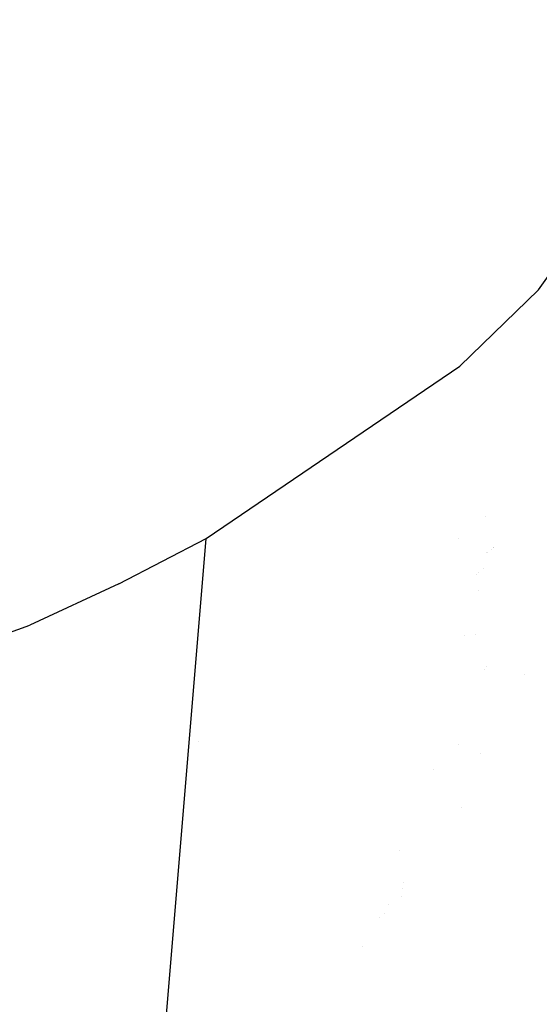
# Model space of a CAD drawing. Units: millimetres. Extents: x -1457 to 1524, y 835 to 10145.
# Drawn here: x 795 to 912, y 2086 to 2306 of the extents above; entities that cross this region are included whole.
import ezdxf

# ---------------------------------------------------------------- set-up
doc = ezdxf.new("R2010")
doc.units = ezdxf.units.MM
doc.layers.add('1', color=7, linetype='CONTINUOUS', true_color=0xffffff)

msp = doc.modelspace()

# ---------------------------------------------------------------- linework, layer by layer
at = {"layer": '1', "color": 18, "linetype": 'CONTINUOUS'}
for p, q in [((911.342323, 2245.899647, 2282.785401), (954.342782, 2306.184262, 2278.660998)), ((893.801749, 2228.881091, 2284.380659), (911.342323, 2245.899647, 2282.785401)), ((837.117791, 2190.401763, 2289.747223), (893.801749, 2228.881091, 2284.380659)), ((899.616367, 2195.244872, 2278.058073), (899.616367, 2195.244872, 2278.058073)), ((899.616367, 2195.244872, 2278.058073), (899.616367, 2195.244872, 2278.058073)), ((817.625165, 2180.273265, 2291.78904), (837.117791, 2190.401763, 2289.747223)), ((826.874375, 2067.482919, 2288.15411), (837.117791, 2190.401763, 2289.747223)), ((826.874375, 2067.482919, 2288.15411), (837.117791, 2190.401763, 2289.747223)), ((893.371913, 2190.326553, 2278.580599), (893.371913, 2190.326553, 2278.580599)), ((893.371913, 2190.326553, 2278.580599), (893.371913, 2190.326553, 2278.580599)), ((899.791016, 2187.213075, 2240.385555), (899.791016, 2187.213075, 2240.385555)), ((899.791016, 2187.213075, 2240.385555), (899.791016, 2187.213075, 2240.385555)), ((900.008803, 2187.378164, 2238.165444), (900.008803, 2187.378164, 2238.165444)), ((900.008803, 2187.378164, 2238.165444), (900.008803, 2187.378164, 2238.165444)), ((900.799751, 2187.977722, 2230.102569), (900.799751, 2187.977722, 2230.102569)), ((900.799751, 2187.977722, 2230.102569), (900.799751, 2187.977722, 2230.102569)), ((901.265735, 2188.33095, 2225.352354), (901.265735, 2188.33095, 2225.352354)), ((901.265735, 2188.33095, 2225.352354), (901.265735, 2188.33095, 2225.352354)), ((901.36603, 2188.406977, 2224.329947), (901.36603, 2188.406977, 2224.329947)), ((901.36603, 2188.406977, 2224.329947), (901.36603, 2188.406977, 2224.329947)), ((897.396035, 2182.370963, 2239.940877), (897.396035, 2182.370963, 2239.940877)), ((897.396035, 2182.370963, 2239.940877), (897.396035, 2182.370963, 2239.940877)), ((897.892294, 2182.715345, 2234.943459), (897.892294, 2182.715345, 2234.943459)), ((897.892294, 2182.715345, 2234.943459), (897.892294, 2182.715345, 2234.943459)), ((899.101393, 2183.641145, 2222.801551), (899.101393, 2183.641145, 2222.801551)), ((899.101393, 2183.641145, 2222.801551), (899.101393, 2183.641145, 2222.801551)), ((817.625165, 2180.273265, 2291.78904), (797.689259, 2171.054333, 2293.897852)), ((897.959834, 2178.834771, 2234.264431), (897.959834, 2178.834771, 2234.264431)), ((897.959834, 2178.834771, 2234.264431), (897.959834, 2178.834771, 2234.264431)), ((741.675913, 2150.889844, 2299.842343), (797.689259, 2171.054333, 2293.897852)), ((741.675913, 2150.889844, 2299.842343), (797.689259, 2171.054333, 2293.897852)), ((897.286135, 2168.881594, 2232.878416), (897.286135, 2168.881594, 2232.878416)), ((897.286135, 2168.881594, 2232.878416), (897.286135, 2168.881594, 2232.878416)), ((894.751817, 2168.693975, 2235.003159), (894.751817, 2168.693975, 2235.003159)), ((894.751817, 2168.693975, 2235.003159), (894.751817, 2168.693975, 2235.003159)), ((899.396276, 2161.24015, 2219.837981), (899.396276, 2161.24015, 2219.837981)), ((899.396276, 2161.24015, 2219.837981), (899.396276, 2161.24015, 2219.837981)), ((899.747628, 2161.823994, 2216.30971), (899.747628, 2161.823994, 2216.30971)), ((899.747628, 2161.823994, 2216.30971), (899.747628, 2161.823994, 2216.30971)), ((908.333427, 2160.067139, 2106.02292), (908.333427, 2160.067139, 2106.02292)), ((908.333427, 2160.067139, 2106.02292), (908.333427, 2160.067139, 2106.02292)), ((835.42731, 2145.029611, 2281.48194), (835.42731, 2145.029611, 2281.48194)), ((835.42731, 2145.029611, 2281.48194), (835.42731, 2145.029611, 2281.48194)), ((893.453684, 2144.432059, 2024.095834), (893.453684, 2144.432059, 2024.095834)), ((893.453684, 2144.432059, 2024.095834), (893.453684, 2144.432059, 2024.095834)), ((898.474237, 2142.380683, 2184.903111), (898.474237, 2142.380683, 2184.903111)), ((898.474237, 2142.380683, 2184.903111), (898.474237, 2142.380683, 2184.903111)), ((887.815092, 2138.778638, 2038.143324), (887.815092, 2138.778638, 2038.143324)), ((887.815092, 2138.778638, 2038.143324), (887.815092, 2138.778638, 2038.143324)), ((894.063686, 2130.405028, 2185.652894), (894.063686, 2130.405028, 2185.652894)), ((894.063686, 2130.405028, 2185.652894), (894.063686, 2130.405028, 2185.652894)), ((880.294043, 2120.822718, 2044.285369), (880.294043, 2120.822718, 2044.285369)), ((880.294043, 2120.822718, 2044.285369), (880.294043, 2120.822718, 2044.285369)), ((880.940035, 2112.37476, 2079.764355), (880.940035, 2112.37476, 2079.764355)), ((881.243575, 2113.718462, 2171.35914), (881.243575, 2113.718462, 2171.35914)), ((881.243575, 2113.718462, 2171.35914), (881.243575, 2113.718462, 2171.35914)), ((880.658521, 2110.510896, 2172.952134), (880.658521, 2110.510896, 2172.952134)), ((880.658521, 2110.510896, 2172.952134), (880.658521, 2110.510896, 2172.952134)), ((877.79714, 2108.66925, 2105.598559), (877.79714, 2108.66925, 2105.598559)), ((877.79714, 2108.66925, 2105.598559), (877.79714, 2108.66925, 2105.598559)), ((875.822316, 2105.856144, 2118.260037), (875.822316, 2105.856144, 2118.260037)), ((875.822316, 2105.856144, 2118.260037), (875.822316, 2105.856144, 2118.260037)), ((876.997105, 2106.671391, 2105.992365), (876.997105, 2106.671391, 2105.992365)), ((876.997105, 2106.671391, 2105.992365), (876.997105, 2106.671391, 2105.992365)), ((871.928012, 2099.415918, 2153.81192), (871.928012, 2099.415918, 2153.81192)), ((871.928012, 2099.415918, 2153.81192), (871.928012, 2099.415918, 2153.81192))]:
    msp.add_line(p, q, dxfattribs=at)

doc.saveas('drawing.dxf')
